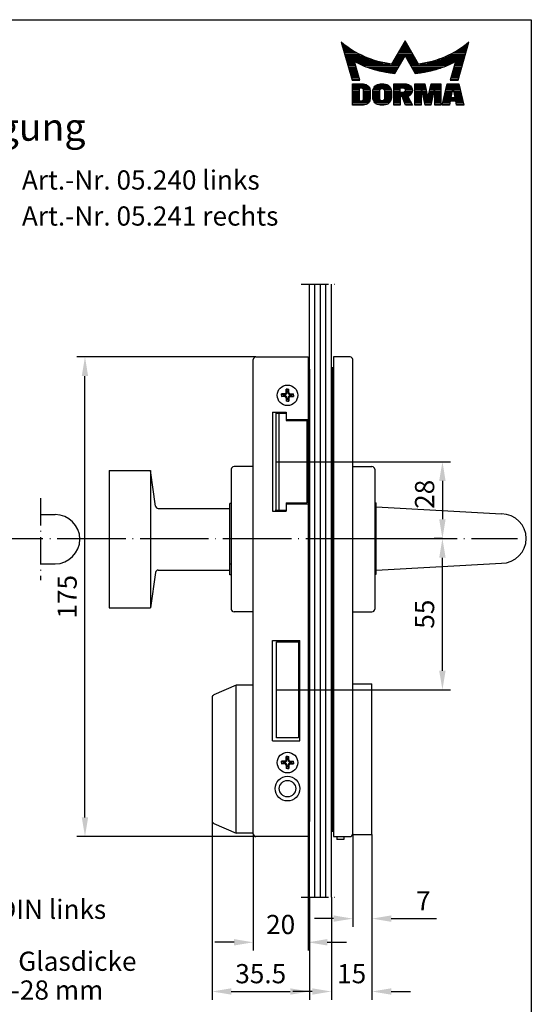
# Model space of a CAD drawing. Extents: x 0 to 197, y 0 to 285.
# Drawn here: x 104 to 197, y 105 to 285 of the extents above; entities that cross this region are included whole.
import ezdxf

# ---------------------------------------------------------------- set-up
doc = ezdxf.new("R2010")
doc.units = 0
doc.header["$LTSCALE"] = 25
doc.header["$MEASUREMENT"] = 0
doc.linetypes.add('MITTELLINIE', pattern=[0.6, 0.5, -0.05, 0, -0.05])
doc.linetypes.add('MITTELLINIE-K', pattern=[0.28, 0.2, -0.04, 0, -0.04])
doc.layers.get('0').update_dxf_attribs({"linetype": 'CONTINUOUS'})
doc.layers.get('DEFPOINTS').update_dxf_attribs({"linetype": 'CONTINUOUS'})
for name, color, linetype in [('DICK', 2, 'CONTINUOUS'), ('DUENN', 7, 'CONTINUOUS'), ('MASS', 7, 'CONTINUOUS'), ('MITTELLINIE', 7, 'MITTELLINIE'), ('MITTELLINIE-K', 7, 'MITTELLINIE-K'), ('SCHRIFTFELD', 7, 'CONTINUOUS')]:
    doc.layers.add(name, color=color, linetype=linetype)
doc.styles.add('ISO8', font='iso8')
doc.dimstyles.get("Standard").update_dxf_attribs({"dimtxt": 0.18, "dimasz": 0.18, "dimexe": 0.18, "dimexo": 0.0625, "dimgap": 0.09, "dimtad": 0, "dimtih": 1, "dimtoh": 1, "dimdec": 4, "dimzin": 0, "dimdsep": 46, "dimtxsty": 'Standard', "dimcen": 0.09, "dimadec": 0, "dimazin": 0, "dimtfac": 1, "dimtdec": 4, "dimtofl": 0, "dimtmove": 0, "dimatfit": 3, "dimfxl": 0, "dimtolj": 1, "dimtzin": 0, "dimarcsym": 0})

# ---------------------------------------------------------------- blocks, each defined once
blk = doc.blocks.new('*D17')
at = {"color": 0, "linetype": 'ByBlock'}
for p, q in [((541.81, 549.76), (509.14, 549.76)), ((510.64, 465.76), (510.64, 546.26)), ((546.56, 462.26), (509.14, 462.26))]:
    blk.add_line(p, q, dxfattribs=at)
for points in [[(510.06, 546.26), (511.22, 546.26), (510.64, 549.76)], [(510.06, 465.76), (511.22, 465.76), (510.64, 462.26)]]:
    blk.add_solid(points, dxfattribs=at)
at = {"layer": 'DEFPOINTS', "color": 0, "linetype": 'ByBlock'}
for p in [(510.64, 549.76), (541.81, 549.76), (546.56, 462.26)]:
    blk.add_point(p, dxfattribs=at)
at = {"color": 0, "linetype": 'ByBlock', "insert": (507.39, 506.01), "char_height": 3.5, "attachment_point": 5, "rotation": 90, "style": 'ISO8'}
blk.add_mtext('\\A1;175', dxfattribs=at)
blk = doc.blocks.new('*D10')
at = {"color": 0, "linetype": 'ByBlock'}
for p, q in [((533.81, 465.14), (533.81, 432.51)), ((551.56, 451.19), (551.56, 432.51)), ((537.31, 434.01), (548.06, 434.01))]:
    blk.add_line(p, q, dxfattribs=at)
for points in [[(537.31, 434.59), (537.31, 433.43), (533.81, 434.01)], [(548.06, 434.59), (548.06, 433.43), (551.56, 434.01)]]:
    blk.add_solid(points, dxfattribs=at)
at = {"layer": 'DEFPOINTS', "color": 0, "linetype": 'ByBlock'}
for p in [(533.81, 465.14), (551.56, 451.19), (551.56, 434.01)]:
    blk.add_point(p, dxfattribs=at)
at = {"color": 0, "linetype": 'ByBlock', "insert": (542.68, 437.26), "char_height": 3.5, "attachment_point": 5, "style": 'ISO8'}
blk.add_mtext('\\A1;35.5', dxfattribs=at)
blk = doc.blocks.new('*D12')
at = {"color": 0, "linetype": 'ByBlock'}
for p, q in [((541.31, 462.76), (541.31, 441.48)), ((551.31, 462.26), (551.31, 441.48)), ((537.81, 442.98), (534.31, 442.98)), ((554.81, 442.98), (558.31, 442.98))]:
    blk.add_line(p, q, dxfattribs=at)
for points in [[(537.81, 443.57), (537.81, 442.4), (541.31, 442.98)], [(554.81, 443.57), (554.81, 442.4), (551.31, 442.98)]]:
    blk.add_solid(points, dxfattribs=at)
at = {"layer": 'DEFPOINTS', "color": 0, "linetype": 'ByBlock'}
for p in [(541.31, 462.76), (551.31, 462.26), (541.31, 442.98)]:
    blk.add_point(p, dxfattribs=at)
at = {"color": 0, "linetype": 'ByBlock', "insert": (546.31, 446.23), "char_height": 3.5, "attachment_point": 5, "style": 'ISO8'}
blk.add_mtext('\\A1;20', dxfattribs=at)
blk = doc.blocks.new('*D11')
at = {"color": 0, "linetype": 'ByBlock'}
for p, q in [((562.96, 462.64), (562.96, 432.51)), ((555.56, 451.19), (555.56, 432.51)), ((552.06, 434.01), (548.56, 434.01)), ((566.46, 434.01), (569.96, 434.01))]:
    blk.add_line(p, q, dxfattribs=at)
for points in [[(552.06, 434.59), (552.06, 433.43), (555.56, 434.01)], [(566.46, 434.59), (566.46, 433.43), (562.96, 434.01)]]:
    blk.add_solid(points, dxfattribs=at)
at = {"layer": 'DEFPOINTS', "color": 0, "linetype": 'ByBlock'}
for p in [(562.96, 462.64), (555.56, 451.19), (562.96, 434.01)]:
    blk.add_point(p, dxfattribs=at)
at = {"color": 0, "linetype": 'ByBlock', "insert": (559.26, 437.26), "char_height": 3.5, "attachment_point": 5, "style": 'ISO8'}
blk.add_mtext('\\A1;15', dxfattribs=at)
blk = doc.blocks.new('*D13')
at = {"color": 0, "linetype": 'ByBlock'}
for p, q in [((559.46, 462.76), (559.46, 445.8)), ((562.96, 462.64), (562.96, 445.8)), ((555.96, 447.3), (552.46, 447.3)), ((566.46, 447.3), (574.71, 447.3))]:
    blk.add_line(p, q, dxfattribs=at)
for points in [[(555.96, 447.89), (555.96, 446.72), (559.46, 447.3)], [(566.46, 447.89), (566.46, 446.72), (562.96, 447.3)]]:
    blk.add_solid(points, dxfattribs=at)
at = {"layer": 'DEFPOINTS', "color": 0, "linetype": 'ByBlock'}
for p in [(559.46, 462.76), (562.96, 462.64), (562.96, 447.3)]:
    blk.add_point(p, dxfattribs=at)
at = {"color": 0, "linetype": 'ByBlock', "insert": (572.33, 450.55), "char_height": 3.5, "attachment_point": 5, "style": 'ISO8'}
blk.add_mtext('\\A1;7', dxfattribs=at)
blk = doc.blocks.new('*D26')
at = {"color": 0, "linetype": 'ByBlock'}
for p, q in [((377.8, 190.37), (376.3, 190.37)), ((377.8, 166.25), (377.8, 186.87)), ((347.55, 162.75), (379.3, 162.75))]:
    blk.add_line(p, q, dxfattribs=at)
for points in [[(377.21, 186.87), (378.38, 186.87), (377.8, 190.37)], [(377.21, 166.25), (378.38, 166.25), (377.8, 162.75)]]:
    blk.add_solid(points, dxfattribs=at)
at = {"layer": 'DEFPOINTS', "color": 0, "linetype": 'ByBlock'}
for p in [(377.8, 190.37), (377.8, 190.37), (347.55, 162.75)]:
    blk.add_point(p, dxfattribs=at)
at = {"color": 0, "linetype": 'ByBlock', "insert": (374.55, 176.56), "char_height": 3.5, "attachment_point": 5, "rotation": 90, "style": 'ISO8'}
blk.add_mtext('\\A1;55', dxfattribs=at)
blk = doc.blocks.new('*D25')
at = {"layer": 'DEFPOINTS', "color": 0}
for p in [(150.45, 204.38), (168.7, 190.37), (180.8, 190.37)]:
    blk.add_point(p, dxfattribs=at)
at = {"layer": 'MASS', "color": 0, "lineweight": -2}
for p, q in [((150.45, 204.38), (182.3, 204.38)), ((180.8, 200.88), (180.8, 193.87)), ((168.7, 190.37), (182.3, 190.37))]:
    blk.add_line(p, q, dxfattribs=at)
at = {"layer": 'MASS', "color": 0}
for points in [[(180.21, 200.88), (181.38, 200.88), (180.8, 204.38)], [(180.21, 193.87), (181.38, 193.87), (180.8, 190.37)]]:
    blk.add_solid(points, dxfattribs=at)
at = {"layer": 'MASS', "color": 0, "insert": (177.55, 198.43), "char_height": 3.5, "attachment_point": 5, "rotation": 90, "style": 'ISO8'}
blk.add_mtext('\\A1;28', dxfattribs=at)
blk = doc.blocks.new('*X0')
at = {"color": 0}
for p, q in [((143.71, 135.5), (143.9, 135.5)), ((143.78, 135.25), (144.23, 135.25)), ((143.86, 135), (144.57, 135)), ((143.93, 134.75), (144.93, 134.75)), ((154.59, 134.75), (156.02, 134.75)), ((154.73, 135), (155.87, 135)), ((154.88, 135.25), (155.73, 135.25)), ((155.02, 135.5), (155.59, 135.5)), ((155.17, 135.75), (155.44, 135.75)), ((165.68, 134.75), (166.68, 134.75)), ((166.04, 135), (166.75, 135)), ((166.38, 135.25), (166.83, 135.25)), ((166.71, 135.5), (166.9, 135.5)), ((144, 134.5), (145.3, 134.5)), ((144.07, 134.25), (145.7, 134.25)), ((144.14, 134), (146.12, 134)), ((144.21, 133.75), (146.57, 133.75)), ((144.28, 133.5), (147.05, 133.5)), ((144.35, 133.25), (147.57, 133.25)), ((144.43, 133), (148.14, 133)), ((153.58, 133), (155.18, 133)), ((153.72, 133.25), (156.88, 133.25)), ((153.87, 133.5), (156.74, 133.5)), ((154.01, 133.75), (156.6, 133.75)), ((154.16, 134), (156.45, 134)), ((154.3, 134.25), (156.31, 134.25)), ((154.45, 134.5), (156.16, 134.5)), ((155.43, 133), (157.03, 133)), ((162.47, 133), (166.18, 133)), ((163.04, 133.25), (166.25, 133.25)), ((163.55, 133.5), (166.33, 133.5)), ((164.04, 133.75), (166.4, 133.75)), ((164.49, 134), (166.47, 134)), ((164.91, 134.25), (166.54, 134.25)), ((165.31, 134.5), (166.61, 134.5)), ((144.5, 132.75), (148.76, 132.75)), ((144.57, 132.5), (149.47, 132.5)), ((144.64, 132.25), (150.28, 132.25)), ((144.71, 132), (146.15, 132)), ((144.78, 131.75), (146.23, 131.75)), ((144.85, 131.5), (146.3, 131.5)), ((144.93, 131.25), (146.37, 131.25)), ((146.45, 132), (151.26, 132)), ((146.98, 131.75), (152.6, 131.75)), ((147.55, 131.5), (154.31, 131.5)), ((148.17, 131.25), (154.17, 131.25)), ((152.86, 131.75), (154.45, 131.75)), ((153, 132), (154.6, 132)), ((153.15, 132.25), (154.74, 132.25)), ((153.29, 132.5), (154.89, 132.5)), ((153.44, 132.75), (155.03, 132.75)), ((155.58, 132.75), (157.17, 132.75)), ((155.72, 132.5), (157.32, 132.5)), ((155.87, 132.25), (157.46, 132.25)), ((156.01, 132), (157.61, 132)), ((156.15, 131.75), (157.75, 131.75)), ((156.3, 131.5), (163.06, 131.5)), ((156.44, 131.25), (162.44, 131.25)), ((158.01, 131.75), (163.63, 131.75)), ((159.35, 132), (164.16, 132)), ((160.33, 132.25), (165.97, 132.25)), ((161.14, 132.5), (166.04, 132.5)), ((161.85, 132.75), (166.11, 132.75)), ((164.24, 131.25), (165.68, 131.25)), ((164.31, 131.5), (165.76, 131.5)), ((164.38, 131.75), (165.83, 131.75)), ((164.45, 132), (165.9, 132)), ((145, 131), (146.44, 131)), ((145.07, 130.75), (146.51, 130.75)), ((145.14, 130.5), (146.58, 130.5)), ((145.21, 130.25), (146.66, 130.25)), ((145.28, 130), (146.73, 130)), ((145.35, 129.75), (146.8, 129.75)), ((145.42, 129.5), (146.87, 129.5)), ((148.87, 131), (154.02, 131)), ((149.66, 130.75), (153.88, 130.75)), ((150.59, 130.5), (153.73, 130.5)), ((151.78, 130.25), (153.59, 130.25)), ((156.59, 131), (161.74, 131)), ((156.73, 130.75), (160.95, 130.75)), ((156.88, 130.5), (160.02, 130.5)), ((157.02, 130.25), (158.83, 130.25)), ((163.74, 129.5), (165.19, 129.5)), ((163.81, 129.75), (165.26, 129.75)), ((163.88, 130), (165.33, 130)), ((163.95, 130.25), (165.4, 130.25)), ((164.02, 130.5), (165.47, 130.5)), ((164.1, 130.75), (165.54, 130.75)), ((164.17, 131), (165.61, 131)), ((145.5, 129.25), (146.94, 129.25)), ((145.57, 129), (147.02, 129)), ((163.59, 129), (165.04, 129)), ((163.67, 129.25), (165.11, 129.25))]:
    blk.add_line(p, q, dxfattribs=at)
blk = doc.blocks.new('*X1')
at = {"color": 0}
for p, q in [((145.69, 128), (148.19, 128)), ((145.69, 127.75), (148.58, 127.75)), ((149.88, 127.75), (152.35, 127.75)), ((150.28, 128), (151.94, 128)), ((153.26, 128), (155.97, 128)), ((153.26, 127.75), (156.33, 127.75)), ((157.09, 128), (158.92, 128)), ((157.09, 127.75), (158.98, 127.75)), ((159.95, 127.75), (161.84, 127.75)), ((160.01, 128), (161.84, 128)), ((162.88, 127.75), (165.19, 127.75)), ((162.94, 128), (165.13, 128)), ((145.69, 127.5), (148.78, 127.5)), ((145.69, 127.25), (146.93, 127.25)), ((145.69, 127), (146.93, 127)), ((145.69, 126.75), (146.93, 126.75)), ((145.69, 126.5), (146.93, 126.5)), ((145.69, 126.25), (146.93, 126.25)), ((145.69, 126), (146.93, 126)), ((145.69, 125.75), (146.93, 125.75)), ((147.55, 127.25), (148.9, 127.25)), ((147.72, 127), (148.96, 127)), ((147.72, 126.75), (148.97, 126.75)), ((147.72, 126.5), (148.97, 126.5)), ((147.72, 126.25), (148.97, 126.25)), ((147.72, 126), (148.97, 126)), ((147.72, 125.75), (148.97, 125.75)), ((149.42, 126.75), (150.69, 126.75)), ((149.42, 126.5), (150.69, 126.5)), ((149.42, 126.25), (150.69, 126.25)), ((149.42, 126), (150.69, 126)), ((149.42, 125.75), (150.69, 125.75)), ((149.44, 127), (150.7, 127)), ((149.52, 127.25), (150.9, 127.25)), ((149.66, 127.5), (152.57, 127.5)), ((151.32, 127.25), (152.7, 127.25)), ((151.52, 127), (152.78, 127)), ((151.53, 126.75), (152.8, 126.75)), ((151.53, 126.5), (152.8, 126.5)), ((151.53, 126.25), (152.8, 126.25)), ((151.53, 126), (152.8, 126)), ((151.53, 125.75), (152.8, 125.75)), ((153.26, 127.5), (156.51, 127.5)), ((153.26, 127.25), (154.38, 127.25)), ((153.26, 127), (154.38, 127)), ((153.26, 126.75), (154.38, 126.75)), ((153.26, 126.5), (156.56, 126.5)), ((153.26, 126.25), (156.41, 126.25)), ((153.26, 126), (156.16, 126)), ((153.26, 125.75), (154.38, 125.75)), ((154.8, 125.75), (155.86, 125.75)), ((155.22, 127.25), (156.61, 127.25)), ((155.27, 126.75), (156.63, 126.75)), ((155.33, 127), (156.64, 127)), ((157.09, 127.5), (159.03, 127.5)), ((157.09, 127.25), (159.09, 127.25)), ((157.09, 127), (158.22, 127)), ((157.09, 126.75), (158.22, 126.75)), ((157.09, 126.5), (158.22, 126.5)), ((157.09, 126.25), (158.22, 126.25)), ((157.09, 126), (158.22, 126)), ((157.09, 125.75), (158.22, 125.75)), ((158.35, 127), (159.14, 127)), ((158.41, 126.75), (159.2, 126.75)), ((158.46, 126.5), (159.25, 126.5)), ((158.52, 126.25), (159.31, 126.25)), ((158.57, 126), (159.36, 126)), ((158.63, 125.75), (160.3, 125.75)), ((159.57, 126), (160.36, 126)), ((159.62, 126.25), (160.41, 126.25)), ((159.68, 126.5), (160.47, 126.5)), ((159.73, 126.75), (160.52, 126.75)), ((159.79, 127), (160.58, 127)), ((159.84, 127.25), (161.84, 127.25)), ((159.9, 127.5), (161.84, 127.5)), ((160.71, 127), (161.84, 127)), ((160.71, 126.75), (161.84, 126.75)), ((160.71, 126.5), (161.84, 126.5)), ((160.71, 126.25), (161.84, 126.25)), ((160.71, 126), (161.84, 126)), ((160.71, 125.75), (161.84, 125.75)), ((162.41, 125.75), (163.69, 125.75)), ((162.47, 126), (163.73, 126)), ((162.53, 126.25), (163.78, 126.25)), ((162.59, 126.5), (163.82, 126.5)), ((162.65, 126.75), (163.87, 126.75)), ((162.71, 127), (163.91, 127)), ((162.77, 127.25), (165.31, 127.25)), ((162.82, 127.5), (165.25, 127.5)), ((164.16, 127), (165.37, 127)), ((164.21, 126.75), (165.43, 126.75)), ((164.25, 126.5), (165.49, 126.5)), ((164.3, 126.25), (165.54, 126.25)), ((164.34, 126), (165.6, 126)), ((164.39, 125.75), (165.66, 125.75)), ((145.69, 125.5), (146.93, 125.5)), ((145.69, 125.25), (146.93, 125.25)), ((145.69, 125), (148.86, 125)), ((145.69, 124.75), (148.71, 124.75)), ((145.69, 124.5), (148.46, 124.5)), ((147.7, 125.25), (148.94, 125.25)), ((147.72, 125.5), (148.97, 125.5)), ((149.42, 125.5), (150.69, 125.5)), ((149.47, 125.25), (150.75, 125.25)), ((149.57, 125), (152.65, 125)), ((149.73, 124.75), (152.49, 124.75)), ((150, 124.5), (152.22, 124.5)), ((151.47, 125.25), (152.75, 125.25)), ((151.54, 125.5), (152.8, 125.5)), ((153.26, 125.5), (154.38, 125.5)), ((153.26, 125.25), (154.38, 125.25)), ((153.26, 125), (154.38, 125)), ((153.26, 124.75), (154.38, 124.75)), ((153.26, 124.5), (154.38, 124.5)), ((154.9, 125.5), (155.99, 125.5)), ((155, 125.25), (156.12, 125.25)), ((155.1, 125), (156.25, 125)), ((155.2, 124.75), (156.38, 124.75)), ((155.3, 124.5), (156.52, 124.5)), ((157.09, 125.5), (158.22, 125.5)), ((157.09, 125.25), (158.22, 125.25)), ((157.09, 125), (158.22, 125)), ((157.09, 124.75), (158.22, 124.75)), ((157.09, 124.5), (158.22, 124.5)), ((158.68, 125.5), (160.25, 125.5)), ((158.74, 125.25), (160.19, 125.25)), ((158.79, 125), (160.14, 125)), ((158.85, 124.75), (160.08, 124.75)), ((158.9, 124.5), (160.03, 124.5)), ((160.71, 125.5), (161.84, 125.5)), ((160.71, 125.25), (161.84, 125.25)), ((160.71, 125), (161.84, 125)), ((160.71, 124.75), (161.84, 124.75)), ((160.71, 124.5), (161.84, 124.5)), ((162.12, 124.5), (163.46, 124.5)), ((162.18, 124.75), (163.51, 124.75)), ((162.24, 125), (165.84, 125)), ((162.3, 125.25), (165.78, 125.25)), ((162.35, 125.5), (165.72, 125.5)), ((164.57, 124.75), (165.9, 124.75)), ((164.61, 124.5), (165.96, 124.5))]:
    blk.add_line(p, q, dxfattribs=at)

msp = doc.modelspace()

# ---------------------------------------------------------------- linework, layer by layer
at = {"layer": 'DEFPOINTS', "color": 0, "linetype": 'ByBlock'}
for p in [(162.35460421, 223.49116138), (161.40460421, 135.99116138), (163.00460421, 135.99116138)]:
    msp.add_point(p, dxfattribs=at)
at = {"layer": 'DICK'}
for p, q in [((156.55460421, 124.91620801), (156.55460421, 236.76185737)), ((160.55460421, 124.91620801), (160.55460421, 236.76185737)), ((146.30591429, 136.49116138), (146.30591429, 222.99116138)), ((146.80591429, 223.49116138), (156.30591429, 223.49116138)), ((156.30591429, 223.49116138), (156.30591429, 135.99116138)), ((160.95460421, 223.49116138), (160.95460421, 135.99116138)), ((163.95460421, 223.49116138), (160.95460421, 223.49116138)), ((164.45460421, 136.49116138), (164.45460421, 222.99116138)), ((156.30591429, 221.24116138), (156.55460421, 221.24116138)), ((156.35460421, 221.24116138), (156.35460421, 138.74116138)), ((156.45460421, 221.24116138), (156.45460421, 138.74116138)), ((156.55460421, 221.24116138), (156.55460421, 138.74116138)), ((160.55460421, 221.49116138), (160.55460421, 136.99116138)), ((160.95460421, 221.49116138), (160.55460421, 221.49116138)), ((160.65460421, 221.49116138), (160.65460421, 136.99116138)), ((160.75460421, 221.49116138), (160.75460421, 136.99116138)), ((160.85460421, 221.49116138), (160.85460421, 136.99116138)), ((160.95460421, 221.49116138), (160.95460421, 136.99116138)), ((149.80591429, 213.44116138), (149.80591429, 195.34116138)), ((149.80591429, 213.44116138), (152.30591429, 213.44116138)), ((150.45460421, 213.25454972), (150.45460421, 195.50454972)), ((150.45460421, 213.25454972), (152.30460421, 213.25454972)), ((150.95460421, 213.25454972), (150.95460421, 195.50454972)), ((152.30460421, 213.25454972), (152.30460421, 211.87954972)), ((152.30591429, 213.44116138), (152.30591429, 212.06616138)), ((152.30591429, 212.06616138), (156.30591429, 212.06616138)), ((152.30460421, 211.87954972), (156.05460421, 211.87954972)), ((156.05460421, 211.87954972), (156.05460421, 196.87954972)), ((142.30591429, 202.99116138), (142.30591429, 177.49116138)), ((146.30591429, 203.49116138), (142.80591429, 203.49116138)), ((164.45460421, 203.49116138), (167.95460421, 203.49116138)), ((168.45460421, 202.99116138), (168.45460421, 177.49116138)), ((120.05591429, 202.74116138), (120.05591429, 177.74116138)), ((120.05591429, 202.74116138), (127.55591429, 202.74116138)), ((127.55591429, 202.74116138), (127.55591429, 177.74116138)), ((128.49365537, 196.29419146), (127.55591429, 202.74116138)), ((128.98844859, 195.86616138), (142.05591429, 195.86616138)), ((142.05591429, 183.74116138), (142.05591429, 196.74116138)), ((142.05591429, 183.74116138), (142.05591429, 196.74116138)), ((142.30591429, 196.74116138), (142.05591429, 196.74116138)), ((142.05591429, 184.49116138), (142.05591429, 195.99116138)), ((142.05591429, 184.50312084), (142.05591429, 195.97920192)), ((142.05591429, 184.61616138), (142.05591429, 195.86616138)), ((152.30460421, 196.87954972), (156.05460421, 196.87954972)), ((152.30460421, 196.87954972), (152.30460421, 195.50454972)), ((152.30591429, 196.71616138), (156.30591429, 196.71616138)), ((152.30591429, 196.71616138), (152.30591429, 195.34116138)), ((168.45460421, 196.8646284), (168.70460421, 196.8646284)), ((168.70460421, 183.8646284), (168.70460421, 196.8646284)), ((168.70460421, 196.11616138), (191.57598708, 194.86616138)), ((168.70460421, 184.62812084), (168.70460421, 196.10420192)), ((107.50680046, 194.74116138), (110.20667945, 194.74116138)), ((149.80591429, 195.34116138), (152.30591429, 195.34116138)), ((152.30460421, 195.50454972), (150.45460421, 195.50454972)), ((107.50680046, 185.74116138), (110.20667945, 185.74116138)), ((142.05591429, 185.74116138), (142.30591429, 185.74116138)), ((168.70460421, 184.61616138), (191.57598708, 185.86616138)), ((128.49365537, 184.1881313), (127.55591429, 177.74116138)), ((128.98844859, 184.61616138), (142.05591429, 184.61616138)), ((142.30591429, 183.74116138), (142.05591429, 183.74116138)), ((168.45460421, 183.8646284), (168.70460421, 183.8646284)), ((120.05591429, 177.74116138), (127.55591429, 177.74116138)), ((146.30591429, 176.99116138), (142.80591429, 176.99116138)), ((164.45460421, 176.99116138), (167.95460421, 176.99116138)), ((149.80591429, 153.49116138), (149.80591429, 171.74116138)), ((149.80591429, 171.74116138), (154.80591429, 171.74116138)), ((150.55460421, 154.00454972), (150.55460421, 171.50454972)), ((150.55460421, 171.50454972), (154.55460421, 171.50454972)), ((154.55460421, 171.50454972), (154.55460421, 154.00454972)), ((154.80591429, 153.49116138), (154.80591429, 171.74116138)), ((143.20001498, 136.61616138), (143.20001498, 163.61616138)), ((164.45460421, 163.86616138), (167.95460421, 163.86616138)), ((167.95460421, 136.36616138), (167.95460421, 163.86616138)), ((149.80591429, 153.49116138), (154.80591429, 153.49116138)), ((154.55460421, 154.00454972), (150.55460421, 154.00454972)), ((156.55460421, 138.74116138), (156.30591429, 138.74116138)), ((160.55460421, 136.99116138), (160.95460421, 136.99116138)), ((156.30591429, 135.99116138), (146.80591429, 135.99116138)), ((160.95460421, 135.99116138), (163.95460421, 135.99116138)), ((161.57960421, 135.99116138), (161.57960421, 135.49116138)), ((162.82960421, 135.49116138), (161.57960421, 135.49116138)), ((162.82960421, 135.99116138), (162.82960421, 135.49116138)), ((164.45460421, 136.36616138), (167.95460421, 136.36616138))]:
    msp.add_line(p, q, dxfattribs=at)
at = {"layer": 'DICK', "ltscale": 10}
for p, q in [((143.20001498, 163.61616138), (139.10419479, 161.82424005)), ((146.30460421, 163.61616138), (143.20001498, 163.61616138)), ((138.80460421, 161.36616138), (138.80460421, 138.86616138)), ((139.10419479, 138.40808271), (143.20001498, 136.61616138)), ((146.30460421, 136.61616138), (143.20001498, 136.61616138))]:
    msp.add_line(p, q, dxfattribs=at)
at = {"layer": 'DICK', "color": 2}
for points in [[(173.99465038, 281.16315563), (171.52905038, 276.89275563, -0.1384), (162.34635038, 280.87425563), (164.31785038, 273.96225563), (165.76635038, 273.96225563), (164.79496665, 277.35009887, 0.0963999862), (172.14775545, 275.19956442), (173.99465038, 278.39835563), (175.84145038, 275.19955563, 0.0964), (183.19425038, 277.35005563), (182.22285038, 273.96225563), (183.67145038, 273.96225563), (185.64295038, 280.87425563, -0.1384), (176.46015038, 276.89275563)], [(171.49415038, 271.91635563), (171.49415038, 270.78735563, -0.4093067518), (170.13945038, 269.43265563), (169.46205038, 269.43265563, -0.4092916452), (168.10725038, 270.78735563), (168.10725038, 271.91635563, -0.4092916452), (169.46205038, 273.27105563), (170.13945038, 273.27105563, -0.4093067518)], [(175.33265038, 272.14215563, -0.3392), (174.50725038, 271.01315563), (175.33265038, 269.43265563), (174.09075038, 269.43265563), (173.45855038, 271.01315563), (173.07475038, 271.01315563), (173.07475038, 269.43265563), (171.94575038, 269.43265563), (171.94575038, 273.27115563), (174.20365038, 273.27115563, -0.4142)], [(170.22405038, 272.0140017), (170.22405038, 270.68970955, -1.1027611357), (169.37735038, 270.68970955), (169.37735038, 272.0140017, -1.1027611357)]]:
    msp.add_lwpolyline(points, format="xyb", close=True, dxfattribs=at)
for points in [[(167.65575038, 270.67455563, -0.4092581448), (166.41385038, 269.43265563), (164.38175038, 269.43265563), (164.38175038, 273.27115563), (166.41385038, 273.27115563, -0.4092581448), (167.65575038, 272.02925563), (167.65575038, 270.67445563)], [(173.59404054, 272.56545563, -0.4142067812), (174.01867416, 272.14083184, -0.4466827864), (173.54759616, 271.71875563), (173.07475038, 271.71875563), (173.07475038, 272.56545563), (173.59404054, 272.56545563)]]:
    msp.add_lwpolyline(points, format="xyb", dxfattribs=at)
for points in [[(179.28405038, 272.25505563), (178.66305038, 269.43265563), (177.64695038, 269.43265563), (177.02605038, 272.25505563), (176.91315038, 272.25505563), (176.91315038, 269.43265563), (175.78425038, 269.43265563), (175.78425038, 273.27115563), (177.59055038, 273.27115563), (178.08725038, 271.01315563), (178.15505038, 271.01315563), (178.22275038, 271.01315563), (178.71955038, 273.27115563), (180.52585038, 273.27115563), (180.52585038, 269.43265563), (179.39685038, 269.43265563), (179.39685038, 272.25505563)], [(183.79985038, 273.27115563), (184.70295038, 269.43265563), (183.34825038, 269.43265563), (183.22635038, 270.11005563), (182.22835038, 270.11005563), (182.10635038, 269.43265563), (180.75165038, 269.43265563), (181.65485038, 273.27115563)], [(165.62355038, 270.22295563), (166.18805038, 270.22295563), (166.41385038, 270.44875563), (166.41385038, 272.25505563), (166.18805038, 272.48085563), (165.62355038, 272.48085563)], [(182.35025038, 270.78735563), (183.10435038, 270.78735563), (182.84025038, 272.25505563), (182.61445038, 272.25505563)]]:
    msp.add_lwpolyline(points, close=True, dxfattribs=at)
at = {"layer": 'DICK'}
for centre, radius in [((152.55460421, 216.49116138), 1.875), ((152.55591429, 149.49116138), 1.875), ((152.55591429, 144.74116138), 2.25), ((152.55591429, 144.74116138), 1.5)]:
    msp.add_circle(centre, radius, dxfattribs=at)
for centre, radius, start, end in [((146.80591429, 222.99116138), 0.5, 90, 180), ((163.95460421, 222.99116138), 0.5, 0, 90), ((142.80591429, 202.99116138), 0.5, 90, 180), ((167.95460421, 202.99116138), 0.5, 0, 90), ((128.98844859, 196.36616138), 0.5, 188.2758928271, 270), ((110.20667945, 190.24116138), 4.5, 270, 90), ((191.57598708, 190.36616138), 4.5, 270, 90), ((128.98844859, 184.11616138), 0.5, 90, 171.7241071729), ((142.80591429, 177.49116138), 0.5, 180, 270), ((167.95460421, 177.49116138), 0.5, 270, 0), ((146.80591429, 136.49116138), 0.5, 180, 270), ((163.95460421, 136.49116138), 0.5, 270, 0)]:
    msp.add_arc(centre, radius, start, end, dxfattribs=at)
at = {"layer": 'DICK', "ltscale": 10}
for centre, start, end in [((139.30460421, 161.36616138), 113.6293777307, 180), ((139.30460421, 138.86616138), 180, 246.3706222693)]:
    msp.add_arc(centre, 0.5, start, end, dxfattribs=at)
at = {"layer": 'DICK'}
for p in [(150.45460421, 195.52124564), (150.45460421, 195.50454972), (150.45460421, 195.50454972), (150.45460421, 195.50454972), (154.55460421, 171.50454972)]:
    msp.add_point(p, dxfattribs=at)
at = {"layer": 'DUENN'}
for p, q in [((157.55460421, 124.91620801), (157.55460421, 236.76185737)), ((158.55460421, 124.91620801), (158.55460421, 236.76185737)), ((159.55460421, 124.91620801), (159.55460421, 236.76185737)), ((152.30460421, 217.59116138), (152.45460421, 217.22821379)), ((152.65460421, 217.22821379), (152.80460421, 217.59116138)), ((151.45460421, 216.74116138), (151.81960421, 216.59116138)), ((151.45460421, 216.24116138), (151.81960421, 216.39116138)), ((152.45460421, 215.75616138), (152.30460421, 215.39116138)), ((152.65460421, 215.75616138), (152.80460421, 215.39116138)), ((153.28960421, 216.59116138), (153.65460421, 216.74116138)), ((153.28960421, 216.39116138), (153.65460421, 216.24116138)), ((151.45591429, 149.74116138), (151.82091429, 149.59116138)), ((151.45591429, 149.24116138), (151.82091429, 149.39116138)), ((152.30591429, 150.59116138), (152.45591429, 150.22821379)), ((152.65591429, 150.22821379), (152.80591429, 150.59116138)), ((153.29091429, 149.59116138), (153.65591429, 149.74116138)), ((153.29091429, 149.39116138), (153.65591429, 149.24116138)), ((152.45591429, 148.75616138), (152.30591429, 148.39116138)), ((152.65591429, 148.75616138), (152.80591429, 148.39116138))]:
    msp.add_line(p, q, dxfattribs=at)
at = {"layer": 'MITTELLINIE'}
msp.add_line((35.07261158, 190.36616138), (194.50267253, 190.36616138), dxfattribs=at)
at = {"layer": 'MITTELLINIE-K'}
for p, q in [((155.05460421, 236.76185737), (162.05460421, 236.76185737)), ((107.50680046, 197.74116138), (107.50680046, 182.74116138)), ((155.05460421, 124.91620801), (162.05460421, 124.91620801))]:
    msp.add_line(p, q, dxfattribs=at)
at = {"layer": 'MITTELLINIE-K', "color": 7}
for p, q in [((152.55460421, 217.59116138), (152.30460421, 217.59116138)), ((152.30460421, 216.99116138), (152.30460421, 217.59116138)), ((152.55460421, 217.59116138), (152.80460421, 217.59116138)), ((152.80460421, 216.99116138), (152.80460421, 217.59116138)), ((151.45460421, 216.49116138), (151.45460421, 216.74116138)), ((152.05460421, 216.74116138), (151.45460421, 216.74116138)), ((151.45460421, 216.49116138), (151.45460421, 216.24116138)), ((152.05460421, 216.24116138), (151.45460421, 216.24116138)), ((151.81960421, 216.49116138), (151.81960421, 216.59116138)), ((152.05460421, 216.59116138), (151.81960421, 216.59116138)), ((151.81960421, 216.49116138), (151.81960421, 216.39116138)), ((152.05460421, 216.39116138), (151.81960421, 216.39116138)), ((152.30460421, 215.99116138), (152.30460421, 215.39116138)), ((152.45460421, 216.99116138), (152.45460421, 217.22821379)), ((152.55460421, 217.22821379), (152.45460421, 217.22821379)), ((152.45460421, 215.99116138), (152.45460421, 215.75616138)), ((152.55460421, 215.75616138), (152.45460421, 215.75616138)), ((152.55460421, 217.22821379), (152.65460421, 217.22821379)), ((152.55460421, 215.75616138), (152.65460421, 215.75616138)), ((152.65460421, 216.99116138), (152.65460421, 217.22821379)), ((152.65460421, 215.99116138), (152.65460421, 215.75616138)), ((152.80460421, 215.99116138), (152.80460421, 215.39116138)), ((153.05460421, 216.74116138), (153.65460421, 216.74116138)), ((153.05460421, 216.59116138), (153.28960421, 216.59116138)), ((153.05460421, 216.39116138), (153.28960421, 216.39116138)), ((153.05460421, 216.24116138), (153.65460421, 216.24116138)), ((153.28960421, 216.49116138), (153.28960421, 216.59116138)), ((153.28960421, 216.49116138), (153.28960421, 216.39116138)), ((153.65460421, 216.49116138), (153.65460421, 216.74116138)), ((153.65460421, 216.49116138), (153.65460421, 216.24116138)), ((152.55460421, 215.39116138), (152.30460421, 215.39116138)), ((152.55460421, 215.39116138), (152.80460421, 215.39116138)), ((152.05591429, 149.74116138), (151.45591429, 149.74116138)), ((151.45591429, 149.49116138), (151.45591429, 149.74116138)), ((151.45591429, 149.49116138), (151.45591429, 149.24116138)), ((152.05591429, 149.24116138), (151.45591429, 149.24116138)), ((152.05591429, 149.59116138), (151.82091429, 149.59116138)), ((151.82091429, 149.49116138), (151.82091429, 149.59116138)), ((151.82091429, 149.49116138), (151.82091429, 149.39116138)), ((152.05591429, 149.39116138), (151.82091429, 149.39116138)), ((152.55591429, 150.59116138), (152.30591429, 150.59116138)), ((152.30591429, 149.99116138), (152.30591429, 150.59116138)), ((152.55591429, 150.22821379), (152.45591429, 150.22821379)), ((152.45591429, 149.99116138), (152.45591429, 150.22821379)), ((152.55591429, 150.59116138), (152.80591429, 150.59116138)), ((152.55591429, 150.22821379), (152.65591429, 150.22821379)), ((152.65591429, 149.99116138), (152.65591429, 150.22821379)), ((152.80591429, 149.99116138), (152.80591429, 150.59116138)), ((153.05591429, 149.74116138), (153.65591429, 149.74116138)), ((153.05591429, 149.59116138), (153.29091429, 149.59116138)), ((153.05591429, 149.39116138), (153.29091429, 149.39116138)), ((153.05591429, 149.24116138), (153.65591429, 149.24116138)), ((153.29091429, 149.49116138), (153.29091429, 149.59116138)), ((153.29091429, 149.49116138), (153.29091429, 149.39116138)), ((153.65591429, 149.49116138), (153.65591429, 149.74116138)), ((153.65591429, 149.49116138), (153.65591429, 149.24116138)), ((152.30591429, 148.99116138), (152.30591429, 148.39116138)), ((152.55591429, 148.39116138), (152.30591429, 148.39116138)), ((152.45591429, 148.99116138), (152.45591429, 148.75616138)), ((152.55591429, 148.75616138), (152.45591429, 148.75616138)), ((152.55591429, 148.75616138), (152.65591429, 148.75616138)), ((152.55591429, 148.39116138), (152.80591429, 148.39116138)), ((152.65591429, 148.99116138), (152.65591429, 148.75616138)), ((152.80591429, 148.99116138), (152.80591429, 148.39116138))]:
    msp.add_line(p, q, dxfattribs=at)
for centre, radius, start, end in [((152.05460421, 216.99116138), 0.25, 270, 360), ((152.05460421, 216.99116138), 0.4, 270, 360), ((152.05460421, 215.99116138), 0.4, 0, 90), ((152.05460421, 215.99116138), 0.25, 0, 90), ((153.05460421, 216.99116138), 0.4, 180, 270), ((153.05460421, 215.99116138), 0.4, 90, 180), ((153.05460421, 216.99116138), 0.25, 180, 270), ((153.05460421, 215.99116138), 0.25, 90, 180), ((152.05591429, 149.99116138), 0.4, 270, 360), ((152.05591429, 149.99116138), 0.25, 270, 360), ((152.05591429, 148.99116138), 0.4, 0, 90), ((152.05591429, 148.99116138), 0.25, 0, 90), ((153.05591429, 149.99116138), 0.4, 180, 270), ((153.05591429, 148.99116138), 0.4, 90, 180), ((153.05591429, 149.99116138), 0.25, 180, 270), ((153.05591429, 148.99116138), 0.25, 90, 180)]:
    msp.add_arc(centre, radius, start, end, dxfattribs=at)
at = {"layer": 'SCHRIFTFELD'}
msp.add_lwpolyline([(0, 0), (0, 285), (197, 285), (197, 0)], close=True, dxfattribs=at)

# ---------------------------------------------------------------- block references
for name in ['*X0', '*X1']:
    msp.add_blockref(name, (18.68991376, 145.17633307))

# ---------------------------------------------------------------- texts
at = {"layer": 'DICK', "style": 'ISO8'}
for s, height, p in [('mit Rosettendrückerbetätigung', 5, (15.37984135, 262.91741489)), ('Abb. DIN links', 3.5, (88.64106296, 120.98660013))]:
    msp.add_text(s, height=height, dxfattribs=at).set_placement(p)
at = {"layer": 'DUENN', "style": 'ISO8'}
for s, p in [('Art.-Nr. 05.240 links', (104.14384171, 254.01191086)), ('Art.-Nr. 05.241 rechts', (104.14384171, 247.44007696)), ('bei 10 mm Glasdicke', (79.20721851, 111.50688331)), ('FT min. 26-28 mm', (79.20721851, 106.25688331))]:
    msp.add_text(s, height=3.5, dxfattribs=at).set_placement(p)

# ---------------------------------------------------------------- dimensions: what is measured, and where the dimension line sits
at = {"layer": 'MASS'}
for base, p1, p2, text, picture, middle, set_off in [((115.63680626, 223.49116138), (151.55591429, 135.99116138), (146.80591429, 223.49116138), '175', '*D17', (112.38680626, 179.74116138), (-395.00391838, -326.2694299)), ((180.79650158, 190.36616138), (150.55460421, 162.75454972), (180.79650158, 190.36616138), '55', '*D26', (177.54650158, 176.56035555), (-197, 0))]:
    dim = msp.add_linear_dim(base=base, p1=p1, p2=p2, angle=90, text=text, dimstyle='Standard', override={"dimtxt": 3.5, "dimasz": 3.5, "dimexe": 1.5, "dimexo": 0, "dimgap": 1.5, "dimtad": 1, "dimtih": 0, "dimtoh": 0, "dimdec": 8, "dimzin": 8, "dimtxsty": 'ISO8', "dimcen": 0.1, "dimtdec": 8, "dimtzin": 8}, dxfattribs=at)
    dim.commit()
    dim.dimension.update_dxf_attribs({"geometry": picture, "text_midpoint": middle, "insert": set_off})
dim = msp.add_linear_dim(base=(180.79701027, 190.36616138), p1=(150.45460421, 204.37954972), p2=(168.70460421, 190.36616138), angle=90, text='28', dimstyle='Standard', override={"dimtxt": 3.5, "dimasz": 3.5, "dimexe": 1.5, "dimexo": 0, "dimgap": 1.5, "dimtad": 1, "dimtih": 0, "dimtoh": 0, "dimdec": 8, "dimzin": 8, "dimtxsty": 'ISO8', "dimcen": 0.1, "dimtdec": 8, "dimtzin": 8}, dxfattribs=at)
dim.commit()
dim.dimension.update_dxf_attribs({"geometry": '*D25', "text_midpoint": (180.79701027, 198.42539839), "dimtype": 128})
for base, p1, p2, text, picture, middle in [((156.55460421, 107.74057256), (138.80460421, 138.86616138), (156.55460421, 124.91620801), '35.5', '*D10', (147.67960421, 110.99057256)), ((146.30591429, 116.71380342), (156.30591429, 135.99116138), (146.30591429, 136.49116138), '20', '*D12', (151.30591429, 119.96380342)), ((167.95460421, 107.74057256), (160.55460421, 124.91620801), (167.95460421, 136.36616138), '15', '*D11', (164.25460421, 110.99057256)), ((167.95460421, 121.03524918), (164.45460421, 136.49116138), (167.95460421, 136.36616138), '7', '*D13', (177.32960421, 124.28524918))]:
    dim = msp.add_linear_dim(base=base, p1=p1, p2=p2, text=text, dimstyle='Standard', override={"dimtxt": 3.5, "dimasz": 3.5, "dimexe": 1.5, "dimexo": 0, "dimgap": 1.5, "dimtad": 1, "dimtih": 0, "dimtoh": 0, "dimdec": 8, "dimzin": 8, "dimtxsty": 'ISO8', "dimcen": 0.1, "dimtdec": 8, "dimtzin": 8}, dxfattribs=at)
    dim.commit()
    dim.dimension.update_dxf_attribs({"geometry": picture, "text_midpoint": middle, "insert": (-395.00391838, -326.2694299)})

doc.saveas('drawing.dxf')
